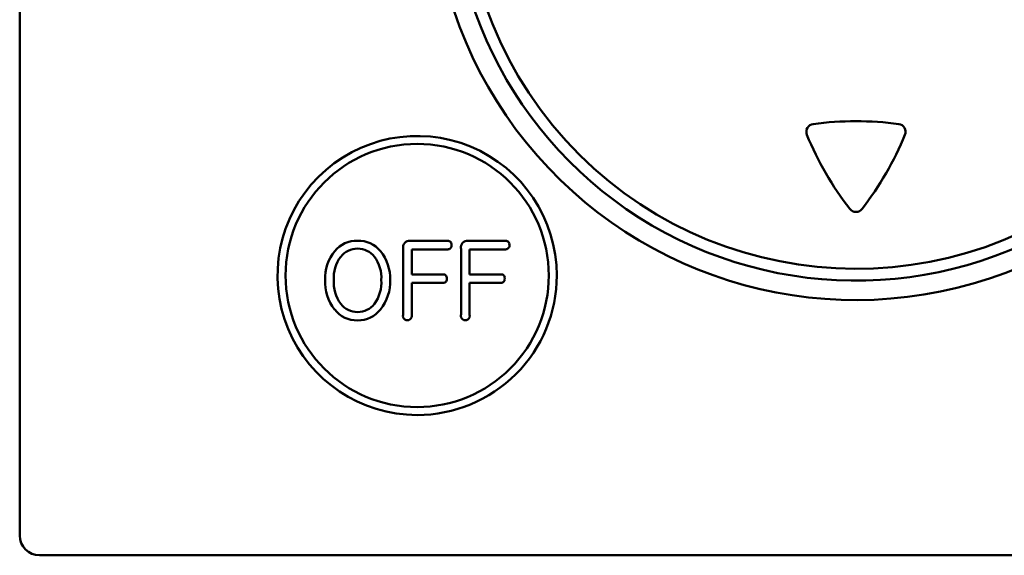
# Model space of a CAD drawing. Units: millimetres. Extents: x 72 to 1640, y 40 to 1160.
# Drawn here: x 931 to 980, y 322 to 348 of the extents above; entities that cross this region are included whole.
import ezdxf

# ---------------------------------------------------------------- set-up
doc = ezdxf.new("R2010")
doc.units = ezdxf.units.MM
doc.header["$LTSCALE"] = 0.679055
doc.layers.add('NoLayerName_002', color=7, linetype='Continuous')

msp = doc.modelspace()

# ---------------------------------------------------------------- linework, layer by layer
at = {"layer": 'NoLayerName_002', "color": 3, "linetype": 'Continuous', "lineweight": 50}
for p, q in [((930.569, 430.545), (930.569, 322.545)), ((952.03, 337.32), (950.147, 337.32)), ((954.931, 337.32), (953.049, 337.32)), ((949.794, 336.941), (949.794, 333.616)), ((950.226, 336.885), (950.257, 336.896)), ((950.226, 335.638), (950.226, 336.885)), ((950.257, 336.896), (952.03, 336.896)), ((952.697, 336.941), (952.697, 333.616)), ((953.128, 336.885), (953.158, 336.896)), ((953.128, 335.638), (953.128, 336.885)), ((953.158, 336.896), (954.931, 336.896)), ((951.794, 335.638), (950.226, 335.638)), ((954.696, 335.638), (953.128, 335.638)), ((950.226, 335.215), (951.794, 335.215)), ((950.226, 333.616), (950.226, 335.215)), ((953.128, 335.215), (954.696, 335.215)), ((953.128, 333.616), (953.128, 335.215)), ((931.569, 321.545), (1013.569, 321.545))]:
    msp.add_line(p, q, dxfattribs=at)
for centre, radius, start, end in [((972.499, 355.584), 20.258, 39.3222, 309.3228), ((972.499, 355.584), 19.661, 39.3223, 309.3217), ((972.501, 355.609), 21.256, 144.9605, 0.0825), ((970.403, 342.794), 0.391, 97.7253, 202.2862), ((972.499, 327.343), 15.984, 82.2739, 97.7253), ((974.596, 342.794), 0.391, 337.7209, 82.2739), ((984.851, 348.716), 16.005, 202.2862, 217.7166), ((960.159, 348.709), 15.993, 322.2772, 337.7209), ((950.499, 335.584), 7, 359.9998, 270.0002), ((950.499, 335.584), 6.6, 0.0008, 269.9992), ((972.499, 339.164), 0.391, 217.7166, 322.2772), ((947.462, 335.908), 1.418, 88.041, 140.8151), ((947.559, 335.908), 1.418, 39.1753, 91.9686), ((950.113, 336.998), 0.324, 83.9722, 190.1146), ((952.053, 337.154), 0.167, 351.6674, 98.0122), ((953.015, 336.998), 0.324, 83.9722, 190.1146), ((954.955, 337.154), 0.167, 351.7634, 98.0232), ((948.062, 335.431), 2.185, 141.0613, 181.8505), ((947.51, 335.862), 1.075, 38.2594, 141.7406), ((946.959, 335.43), 2.185, 358.1572, 38.9561), ((952.034, 337.086), 0.19, 268.6352, 13.562), ((954.936, 337.086), 0.19, 268.6115, 13.4811), ((948.092, 335.469), 1.776, 143.4183, 183.5235), ((946.928, 335.468), 1.777, 356.5364, 36.6173), ((948.11, 335.274), 2.234, 177.7856, 218.5169), ((948.15, 335.238), 1.835, 176.1727, 216.0024), ((946.872, 335.239), 1.834, 323.9391, 3.7926), ((946.911, 335.274), 2.234, 321.4962, 2.2097), ((950.5, 335.584), 7, 269.9998, 0.0002), ((950.499, 335.584), 6.6, 269.9988, 0.0012), ((951.818, 335.473), 0.167, 351.7418, 98.0444), ((951.799, 335.404), 0.189, 268.4899, 13.6228), ((954.72, 335.473), 0.167, 351.8059, 98.1941), ((954.701, 335.404), 0.189, 268.3246, 13.579), ((947.473, 334.723), 1.393, 217.1341, 271.553), ((947.51, 334.819), 1.071, 217.9932, 322.0068), ((947.548, 334.725), 1.394, 268.4706, 322.872), ((950.01, 333.562), 0.223, 165.8311, 14.1689), ((952.912, 333.561), 0.223, 165.7338, 14.2662), ((931.569, 322.545), 1, 180, 270)]:
    msp.add_arc(centre, radius, start, end, dxfattribs=at)

doc.saveas('drawing.dxf')
